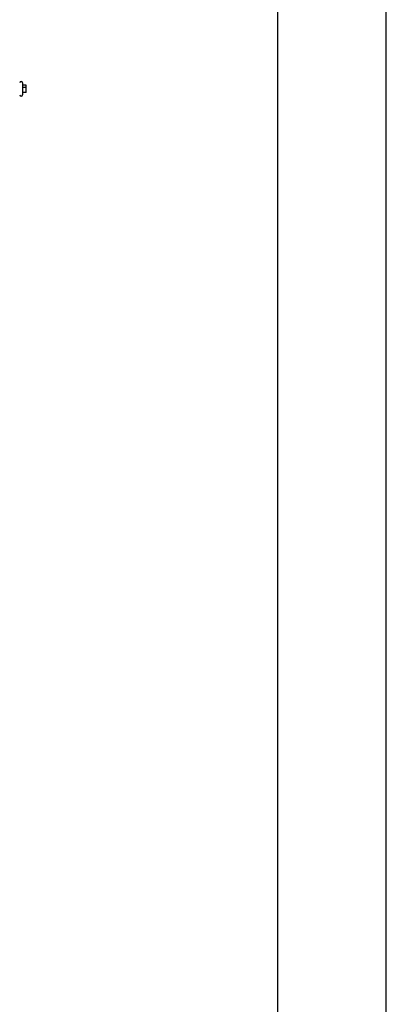
# Model space of a CAD drawing. Extents: x -8070 to 7185, y -4720 to 5138.
# Drawn here: x 642 to 710, y -344 to -162 of the extents above; entities that cross this region are included whole.
import ezdxf

# ---------------------------------------------------------------- set-up
doc = ezdxf.new("R2010")
doc.units = 0
doc.header["$LTSCALE"] = 100
doc.header["$MEASUREMENT"] = 0
doc.layers.add('13', color=7, linetype='CONTINUOUS')
doc.layers.add('4', color=7, linetype='CONTINUOUS')

msp = doc.modelspace()

# ---------------------------------------------------------------- linework, layer by layer
at = {"layer": '13', "color": 1, "linetype": 'Continuous', "ltscale": 25}
for p, q in [((709.98, -529.1), (709.98, 110.9)), ((689.98, -509.1), (689.98, 90.9))]:
    msp.add_line(p, q, dxfattribs=at)
at = {"layer": '4', "color": 6, "linetype": 'Continuous', "ltscale": 25}
for p, q in [((642.88, -173.4), (642.88, -173.52)), ((642.88, -173.52), (642.88, -175.6)), ((643.58, -173.83), (642.88, -173.83)), ((643.58, -174.28), (642.88, -174.28)), ((643.58, -174.28), (643.58, -173.83)), ((643.58, -175.18), (643.58, -174.28)), ((643.58, -175.18), (642.88, -175.18))]:
    msp.add_line(p, q, dxfattribs=at)
at = {"layer": '4', "color": 6, "linetype": 'Continuous'}
for centre, start, end in [((642.63, -173.4), 0, 180), ((642.63, -175.6), 180, 0)]:
    msp.add_arc(centre, 0.25, start, end, dxfattribs=at)

doc.saveas('drawing.dxf')
